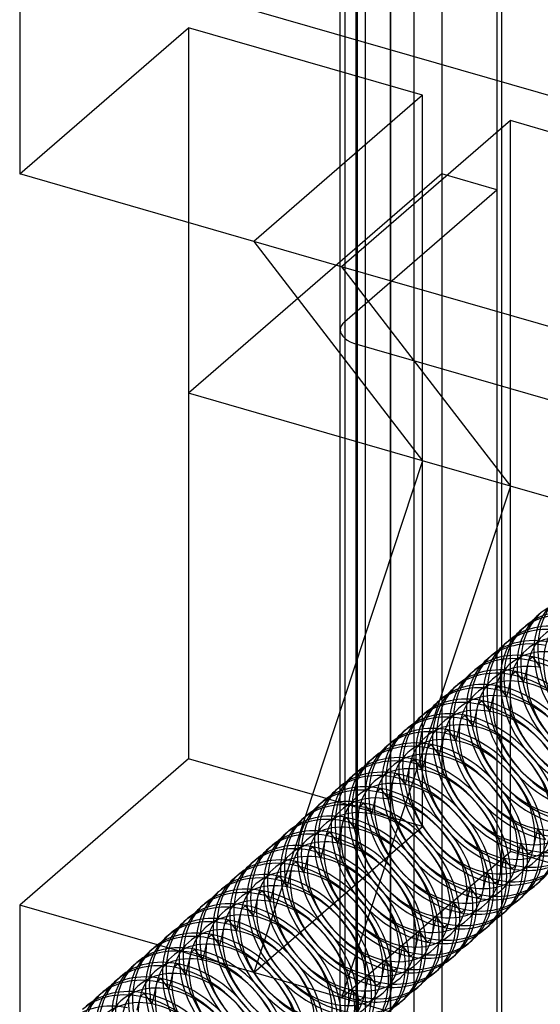
# Model space of a CAD drawing. Units: millimetres. Extents: x -71 to 38, y -183 to 176.
# Drawn here: x -8 to 7, y 21 to 50 of the extents above; entities that cross this region are included whole.
import ezdxf

# ---------------------------------------------------------------- set-up
doc = ezdxf.new("R2010")
doc.units = ezdxf.units.MM
doc.layers.add('MAIN-1', color=7, linetype='Continuous')
doc.layers.add('MAIN-2', color=7, linetype='Continuous')

msp = doc.modelspace()

# ---------------------------------------------------------------- linework, layer by layer
at = {"layer": 'MAIN-1'}
for p, q in [((-7.958, 51.965), (-7.958, 45.123)), ((25.817, 42.215), (-7.958, 51.965)), ((-1.03, 43.123), (-7.958, 45.123)), ((-2.958, 43.68), (-2.958, 38.628)), ((1.568, 42.373), (-1.03, 43.123)), ((-1.03, 43.123), (3.97, 36.628)), ((16.291, 38.123), (1.568, 42.373)), ((1.568, 42.373), (6.568, 35.878)), ((6.568, 35.878), (6.568, 40.93)), ((3.97, 36.628), (-2.958, 38.628)), ((3.97, 36.628), (-2.958, 38.628)), ((-2.958, 38.628), (-2.958, 27.803)), ((3.97, 36.628), (0.492, 26.084)), ((6.568, 35.878), (3.97, 36.628)), ((6.568, 35.878), (3.97, 36.628)), ((6.568, 35.878), (4.475, 29.534)), ((10.033, 34.878), (6.568, 35.878)), ((10.033, 34.878), (6.568, 35.878)), ((6.568, 31.345), (6.568, 35.878)), ((7.398, 32.066), (7.513, 32.165)), ((6.898, 31.633), (7.013, 31.732)), ((6.398, 31.2), (6.513, 31.299)), ((5.898, 30.767), (6.013, 30.866)), ((7.024, 30.316), (7.116, 30.723)), ((7.231, 30.823), (7.116, 30.723)), ((5.398, 30.334), (5.513, 30.433)), ((6.731, 30.39), (6.616, 30.29)), ((6.524, 29.883), (6.616, 30.29)), ((4.898, 29.901), (5.013, 30)), ((6.024, 29.45), (6.116, 29.857)), ((6.231, 29.957), (6.116, 29.857)), ((4.398, 29.468), (4.513, 29.567)), ((5.731, 29.524), (5.616, 29.424)), ((5.524, 29.017), (5.616, 29.424)), ((3.898, 29.035), (4.013, 29.134)), ((5.024, 28.584), (5.116, 28.991)), ((5.231, 29.091), (5.116, 28.991)), ((3.398, 28.602), (3.513, 28.701)), ((4.731, 28.658), (4.616, 28.558)), ((4.524, 28.151), (4.616, 28.558)), ((2.898, 28.169), (3.013, 28.268)), ((4.024, 27.718), (4.116, 28.125)), ((4.231, 28.225), (4.116, 28.125)), ((-2.958, 27.803), (-7.958, 23.473)), ((0.709, 26.744), (-2.958, 27.803)), ((2.398, 27.736), (2.513, 27.835)), ((3.731, 27.792), (3.616, 27.692)), ((3.524, 27.285), (3.616, 27.692)), ((1.898, 27.303), (2.013, 27.402)), ((3.024, 26.852), (3.116, 27.259)), ((3.231, 27.359), (3.116, 27.259)), ((1.398, 26.87), (1.513, 26.969)), ((2.731, 26.926), (2.616, 26.826)), ((0.898, 26.437), (1.013, 26.536)), ((2.524, 26.419), (2.616, 26.826)), ((2.024, 25.986), (2.116, 26.393)), ((2.231, 26.493), (2.116, 26.393)), ((0.398, 26.004), (0.513, 26.103)), ((1.524, 25.553), (1.616, 25.96)), ((1.731, 26.06), (1.616, 25.96)), ((-0.102, 25.571), (0.013, 25.67)), ((1.024, 25.12), (1.116, 25.527)), ((1.231, 25.627), (1.116, 25.527)), ((-0.602, 25.138), (-0.487, 25.237)), ((0.524, 24.687), (0.616, 25.094)), ((0.731, 25.194), (0.616, 25.094)), ((-1.102, 24.704), (-0.987, 24.804)), ((0.024, 24.254), (0.116, 24.661)), ((0.231, 24.761), (0.116, 24.661)), ((-1.602, 24.271), (-1.487, 24.371)), ((-0.476, 23.821), (-0.384, 24.228)), ((-0.269, 24.328), (-0.384, 24.228)), ((-2.102, 23.838), (-1.987, 23.938)), ((7.326, 24.066), (7.441, 24.165)), ((-0.976, 23.388), (-0.884, 23.795)), ((-0.769, 23.895), (-0.884, 23.795)), ((6.826, 23.633), (6.941, 23.732)), ((-3.875, 22.294), (-7.958, 23.473)), ((-7.958, 23.473), (-7.958, 18.766)), ((-2.602, 23.405), (-2.487, 23.505)), ((-1.476, 22.955), (-1.384, 23.362)), ((-1.269, 23.462), (-1.384, 23.362)), ((-3.102, 22.972), (-2.987, 23.072)), ((6.326, 23.2), (6.441, 23.299)), ((-1.976, 22.522), (-1.884, 22.929)), ((-1.769, 23.029), (-1.884, 22.929)), ((5.826, 22.767), (5.941, 22.866)), ((-3.602, 22.539), (-3.487, 22.639)), ((-2.476, 22.089), (-2.384, 22.496)), ((-2.269, 22.596), (-2.384, 22.496)), ((-4.102, 22.106), (-3.987, 22.206)), ((-2.769, 22.163), (-2.884, 22.063)), ((5.326, 22.334), (5.441, 22.433)), ((-2.976, 21.656), (-2.884, 22.063)), ((4.826, 21.901), (4.941, 22)), ((-4.602, 21.673), (-4.487, 21.773)), ((-3.476, 21.223), (-3.384, 21.63)), ((-3.269, 21.73), (-3.384, 21.63)), ((-5.102, 21.24), (-4.987, 21.34)), ((-3.769, 21.297), (-3.884, 21.197)), ((4.326, 21.468), (4.441, 21.567)), ((-3.976, 20.79), (-3.884, 21.197)), ((3.826, 21.035), (3.941, 21.134)), ((-5.602, 20.807), (-5.487, 20.907)), ((-4.476, 20.357), (-4.384, 20.764)), ((-4.269, 20.864), (-4.384, 20.764)), ((3.326, 20.602), (3.441, 20.701))]:
    msp.add_line(p, q, dxfattribs=at)
for centre, start_param, end_param in [((9.362, 29.798), 2.379611, 3.141491), ((8.862, 29.365), 2.379611, 3.141491), ((8.977, 29.464), 2.379611, 3.141491), ((8.477, 29.031), 2.379611, 3.141491), ((9.362, 29.798), 3.141491, 3.255015), ((8.362, 28.932), 2.379611, 3.141491), ((8.862, 29.365), 3.141491, 3.255015), ((7.862, 28.499), 2.379611, 3.141491), ((7.977, 28.598), 2.379611, 3.141491), ((7.477, 28.165), 2.379611, 3.141491), ((8.362, 28.932), 3.141491, 3.255015), ((7.362, 28.066), 2.379611, 3.141491), ((7.862, 28.499), 3.141491, 3.255015), ((7.362, 28.066), -0.000101, 2.379611), ((7.477, 28.165), -0.000101, 2.379611), ((6.862, 27.633), 2.379611, 3.141491), ((6.977, 27.732), 2.379611, 3.141491), ((7.362, 28.066), 3.141491, 3.255015), ((6.977, 27.732), -0.000101, 2.379611), ((6.477, 27.299), 2.379611, 3.141491), ((6.862, 27.633), -0.000101, 2.379611), ((6.362, 27.2), 2.379611, 3.141491), ((6.862, 27.633), 3.141491, 3.255015), ((6.362, 27.2), -0.000101, 2.379611), ((6.477, 27.299), -0.000101, 2.379611), ((5.862, 26.767), 2.379611, 3.141491), ((5.977, 26.866), 2.379611, 3.141491), ((6.362, 27.2), 3.141491, 3.255015), ((5.977, 26.866), -0.000101, 2.379611), ((5.477, 26.433), 2.379611, 3.141491), ((5.862, 26.767), -0.000101, 2.379611), ((5.362, 26.334), 2.379611, 3.141491), ((5.862, 26.767), 3.141491, 3.255015), ((5.362, 26.334), -0.000101, 2.379611), ((5.477, 26.433), -0.000101, 2.379611), ((4.862, 25.901), 2.379611, 3.141491), ((4.977, 26), 2.379611, 3.141491), ((5.362, 26.334), 3.141491, 3.255015), ((4.977, 26), -0.000101, 2.379611), ((4.477, 25.567), 2.379611, 3.141491), ((4.862, 25.901), -0.000101, 2.379611), ((4.362, 25.468), 2.379611, 3.141491), ((4.862, 25.901), 3.141491, 3.255015), ((4.362, 25.468), -0.000101, 2.379611), ((4.477, 25.567), -0.000101, 2.379611), ((3.862, 25.035), 2.379611, 3.141491), ((3.977, 25.134), 2.379611, 3.141491), ((4.362, 25.468), 3.141491, 3.255015), ((3.977, 25.134), -0.000101, 2.379611), ((3.477, 24.701), 2.379611, 3.141491), ((3.862, 25.035), -0.000101, 2.379611), ((3.362, 24.602), 2.379611, 3.141491), ((3.862, 25.035), 3.141491, 3.255015), ((3.362, 24.602), -0.000101, 2.379611), ((3.477, 24.701), -0.000101, 2.379611), ((2.862, 24.169), 2.379611, 3.141491), ((2.977, 24.268), 2.379611, 3.141491), ((3.362, 24.602), 3.141491, 3.255015), ((2.977, 24.268), -0.000101, 2.379611), ((2.477, 23.835), 2.379611, 3.141491), ((2.862, 24.169), -0.000101, 2.379611), ((2.362, 23.736), 2.379611, 3.141491), ((2.862, 24.169), 3.141491, 3.255015), ((2.362, 23.736), -0.000101, 2.379611), ((2.477, 23.835), -0.000101, 2.379611), ((1.862, 23.303), 2.379611, 3.141491), ((1.977, 23.402), 2.379611, 3.141491), ((2.362, 23.736), 3.141491, 3.255015), ((1.862, 23.303), -0.000101, 2.379611), ((1.977, 23.402), -0.000101, 2.379611), ((1.477, 22.969), 2.379611, 3.141491), ((1.362, 22.87), 2.379611, 3.141491), ((1.862, 23.303), 3.141491, 3.255015), ((1.362, 22.87), -0.000101, 2.379611), ((1.477, 22.969), -0.000101, 2.379611), ((0.862, 22.437), 2.379611, 3.141491), ((0.977, 22.536), 2.379611, 3.141491), ((1.362, 22.87), 3.141491, 3.255015), ((0.862, 22.437), -0.000101, 2.379611), ((0.977, 22.536), -0.000101, 2.379611), ((0.362, 22.004), 2.379611, 3.141491), ((0.477, 22.103), 2.379611, 3.141491), ((0.862, 22.437), 3.141491, 3.255015), ((0.362, 22.004), -0.000101, 2.379611), ((0.477, 22.103), -0.000101, 2.379611), ((-0.138, 21.571), 2.379611, 3.141491), ((-0.023, 21.67), 2.379611, 3.141491), ((0.362, 22.004), 3.141491, 3.255015), ((-0.138, 21.571), -0.000101, 2.379611), ((-0.023, 21.67), -0.000101, 2.379611), ((-0.638, 21.138), 2.379611, 3.141491), ((-0.523, 21.237), 2.379611, 3.141491), ((5.362, 26.334), -0.113422, -0.000101), ((-0.138, 21.571), 3.141491, 3.255015), ((-0.638, 21.138), -0.000101, 2.379611), ((-0.523, 21.237), -0.000101, 2.379611), ((4.862, 25.901), -0.113422, -0.000101), ((-1.138, 20.705), 2.379611, 3.141491), ((-1.023, 20.804), 2.379611, 3.141491), ((-0.638, 21.138), 3.141491, 3.255015), ((-1.138, 20.705), -0.000101, 2.379611), ((-1.023, 20.804), -0.000101, 2.379611), ((-1.638, 20.271), 2.379611, 3.141491), ((-1.523, 20.371), 2.379611, 3.141491), ((4.362, 25.468), -0.113422, -0.000101), ((-1.138, 20.705), 3.141491, 3.255015), ((-1.638, 20.271), -0.000101, 2.379611), ((-1.523, 20.371), -0.000101, 2.379611), ((3.862, 25.035), -0.113422, -0.000101), ((-2.138, 19.838), 2.379611, 3.141491), ((-2.023, 19.938), 2.379611, 3.141491), ((-1.638, 20.271), 3.141491, 3.255015), ((-2.138, 19.838), -0.000101, 2.379611), ((-2.023, 19.938), -0.000101, 2.379611), ((-2.638, 19.405), 2.379611, 3.141491), ((-2.523, 19.505), 2.379611, 3.141491), ((-2.523, 19.505), -0.000101, 2.379611), ((3.362, 24.602), -0.113422, -0.000101), ((-2.138, 19.838), 3.141491, 3.255015), ((-2.638, 19.405), -0.000101, 2.379611), ((2.862, 24.169), -0.113422, -0.000101), ((-3.138, 18.972), 2.379611, 3.141491), ((-3.023, 19.072), 2.379611, 3.141491), ((-2.638, 19.405), 3.141491, 3.255015), ((-3.138, 18.972), -0.000101, 2.379611), ((-3.023, 19.072), -0.000101, 2.379611), ((-3.638, 18.539), 2.379611, 3.141491), ((-3.523, 18.639), 2.379611, 3.141491), ((-3.523, 18.639), -0.000101, 2.379611), ((2.362, 23.736), -0.113422, -0.000101), ((-3.138, 18.972), 3.141491, 3.255015), ((-3.638, 18.539), -0.000101, 2.379611), ((1.862, 23.303), -0.113422, -0.000101), ((-4.138, 18.106), 2.379611, 3.141491), ((-4.023, 18.206), 2.379611, 3.141491), ((-3.638, 18.539), 3.141491, 3.255015), ((-4.138, 18.106), -0.000101, 2.379611), ((-4.023, 18.206), -0.000101, 2.379611), ((-4.523, 17.773), 2.379611, 3.141491), ((1.362, 22.87), -0.113422, -0.000101)]:
    msp.add_ellipse(centre, major_axis=(1.964, -2.268), ratio=0.75, start_param=start_param, end_param=end_param, dxfattribs=at)
at = {"layer": 'MAIN-2'}
for p, q in [((3.707, 171.804), (3.707, -88.003)), ((3.024, 171.713), (3.024, -88.095)), ((2.274, 171.063), (2.274, -88.744)), ((6.305, 171.054), (6.305, -88.753)), ((2.006, -89.244), (2.006, 169.986)), ((3.006, 169.697), (3.006, -90.11)), ((4.542, 110.075), (4.542, 45.123)), ((6.166, 109.607), (6.166, 44.655)), ((1.666, 105.71), (1.666, 40.758)), ((1.532, 40.508), (1.532, 105.46)), ((2.032, 105.026), (2.032, 40.075)), ((-7.958, 45.123), (-2.958, 49.454)), ((3.97, 47.454), (-2.958, 49.454)), ((-2.958, 49.454), (-2.958, 43.68)), ((3.97, 47.454), (-1.03, 43.123)), ((3.97, 36.628), (3.97, 47.454)), ((6.568, 46.704), (1.568, 42.373)), ((6.568, 40.93), (6.568, 46.704)), ((21.291, 42.454), (6.568, 46.704)), ((4.542, 45.123), (-2.958, 38.628)), ((4.542, 45.123), (-2.958, 38.628)), ((6.166, 44.655), (4.542, 45.123)), ((6.166, 44.655), (4.542, 45.123)), ((4.542, 45.123), (4.542, -19.828)), ((1.666, 40.758), (6.166, 44.655)), ((1.666, 40.758), (6.166, 44.655)), ((6.166, 44.655), (6.166, -20.297)), ((1.666, 40.758), (1.666, -24.194)), ((1.532, -24.444), (1.532, 40.508)), ((10.93, 37.506), (2.032, 40.075)), ((10.93, 37.506), (2.032, 40.075)), ((2.032, 40.075), (2.032, -24.877)), ((3.97, 25.803), (3.97, 36.628)), ((6.568, 25.053), (6.568, 31.345)), ((7.468, 30.502), (7.231, 30.823)), ((6.968, 30.069), (6.731, 30.39)), ((6.968, 30.069), (7.024, 30.316)), ((6.468, 29.636), (6.231, 29.957)), ((6.468, 29.636), (6.524, 29.883)), ((4.475, 29.534), (1.568, 20.723)), ((5.968, 29.203), (5.731, 29.524)), ((5.968, 29.203), (6.024, 29.45)), ((5.468, 28.77), (5.231, 29.091)), ((5.468, 28.77), (5.524, 29.017)), ((4.968, 28.337), (4.731, 28.658)), ((4.968, 28.337), (5.024, 28.584)), ((4.468, 27.904), (4.231, 28.225)), ((4.468, 27.904), (4.524, 28.151)), ((3.968, 27.471), (3.731, 27.792)), ((3.968, 27.471), (4.024, 27.718)), ((3.468, 27.038), (3.231, 27.359)), ((3.468, 27.038), (3.524, 27.285)), ((2.968, 26.605), (2.731, 26.926)), ((2.968, 26.605), (3.024, 26.852)), ((3.97, 25.803), (0.709, 26.744)), ((2.468, 26.172), (2.231, 26.493)), ((2.468, 26.172), (2.524, 26.419)), ((0.492, 26.084), (-1.03, 21.473)), ((1.968, 25.739), (1.731, 26.06)), ((1.968, 25.739), (2.024, 25.986)), ((-1.03, 21.473), (3.97, 25.803)), ((7.371, 25.729), (7.224, 25.075)), ((7.371, 25.729), (7.609, 25.408)), ((1.468, 25.306), (1.231, 25.627)), ((1.468, 25.306), (1.524, 25.553)), ((0.968, 24.873), (0.731, 25.194)), ((0.968, 24.873), (1.024, 25.12)), ((6.871, 25.296), (6.724, 24.642)), ((6.871, 25.296), (7.109, 24.975)), ((1.568, 20.723), (6.568, 25.053)), ((6.371, 24.863), (6.224, 24.209)), ((6.371, 24.863), (6.609, 24.542)), ((7.99, 24.643), (6.568, 25.053)), ((7.224, 25.075), (7.109, 24.975)), ((0.468, 24.44), (0.231, 24.761)), ((0.468, 24.44), (0.524, 24.687)), ((6.724, 24.642), (6.609, 24.542)), ((-0.032, 24.007), (-0.269, 24.328)), ((-0.032, 24.007), (0.024, 24.254)), ((5.871, 24.429), (5.724, 23.776)), ((5.871, 24.429), (6.109, 24.109)), ((6.224, 24.209), (6.109, 24.109)), ((5.371, 23.996), (5.224, 23.343)), ((5.371, 23.996), (5.609, 23.676)), ((-0.532, 23.574), (-0.769, 23.895)), ((-0.532, 23.574), (-0.476, 23.821)), ((5.724, 23.776), (5.609, 23.676)), ((-1.032, 23.141), (-1.269, 23.462)), ((-1.032, 23.141), (-0.976, 23.388)), ((4.871, 23.563), (4.724, 22.91)), ((4.871, 23.563), (5.109, 23.243)), ((5.224, 23.343), (5.109, 23.243)), ((4.371, 23.13), (4.224, 22.477)), ((4.371, 23.13), (4.609, 22.81)), ((-1.532, 22.708), (-1.769, 23.029)), ((-1.532, 22.708), (-1.476, 22.955)), ((4.724, 22.91), (4.609, 22.81)), ((-2.032, 22.275), (-2.269, 22.596)), ((-2.032, 22.275), (-1.976, 22.522)), ((3.871, 22.697), (3.724, 22.044)), ((3.871, 22.697), (4.109, 22.377)), ((4.224, 22.477), (4.109, 22.377)), ((-1.03, 21.473), (-3.875, 22.294)), ((-2.532, 21.842), (-2.769, 22.163)), ((3.371, 22.264), (3.224, 21.611)), ((3.371, 22.264), (3.609, 21.944)), ((-2.532, 21.842), (-2.476, 22.089)), ((3.724, 22.044), (3.609, 21.944)), ((-3.032, 21.409), (-3.269, 21.73)), ((-3.032, 21.409), (-2.976, 21.656)), ((2.871, 21.831), (2.724, 21.178)), ((2.871, 21.831), (3.109, 21.511)), ((3.224, 21.611), (3.109, 21.511)), ((-3.532, 20.976), (-3.769, 21.297)), ((1.568, 20.723), (-1.03, 21.473)), ((2.371, 21.398), (2.224, 20.745)), ((2.371, 21.398), (2.609, 21.078)), ((-3.532, 20.976), (-3.476, 21.223)), ((2.724, 21.178), (2.609, 21.078)), ((-4.032, 20.543), (-4.269, 20.864)), ((-4.032, 20.543), (-3.976, 20.79)), ((2.99, 20.312), (1.568, 20.723)), ((1.871, 20.965), (1.724, 20.312)), ((1.871, 20.965), (2.109, 20.645)), ((2.224, 20.745), (2.109, 20.645))]:
    msp.add_line(p, q, dxfattribs=at)
for centre, major_axis, ratio, start_param, end_param in [((2.532, 40.508), (-1, 0), 0.5, -0.523599, -0.000094), ((2.532, 40.508), (-1, 0), 0.5, -0.523599, -0.000094), ((2.532, 40.508), (-1, 0), 0.5, -0.000094, 1.047198), ((2.532, 40.508), (-1, 0), 0.5, -0.000094, 1.047198), ((9.977, 30.33), (1.964, -2.268), 0.75, 3.141491, 5.521204), ((9.67, 30.064), (1.604, -1.852), 0.75, 2.379611, 5.521204), ((9.477, 29.897), (1.964, -2.268), 0.75, 3.141491, 5.521204), ((9.862, 30.231), (1.964, -2.268), 0.75, -3.02817, -0.761982), ((9.362, 29.798), (1.964, -2.268), 0.75, -3.02817, -0.761982), ((9.17, 29.631), (1.604, -1.852), 0.75, 2.379611, 5.521204), ((8.977, 29.464), (1.964, -2.268), 0.75, 3.141491, 5.521204), ((8.67, 29.198), (1.604, -1.852), 0.75, 2.379611, 5.521204), ((8.477, 29.031), (1.964, -2.268), 0.75, 3.141491, 5.521204), ((8.862, 29.365), (1.964, -2.268), 0.75, -3.02817, -0.761982), ((8.362, 28.932), (1.964, -2.268), 0.75, -3.02817, -0.761982), ((8.17, 28.765), (1.604, -1.852), 0.75, 2.379611, 5.521204), ((7.977, 28.598), (1.964, -2.268), 0.75, 3.141491, 5.521204), ((7.67, 28.332), (1.604, -1.852), 0.75, 2.379611, 5.521204), ((7.477, 28.165), (1.964, -2.268), 0.75, 3.141491, 5.521204), ((7.862, 28.499), (1.964, -2.268), 0.75, -3.02817, -0.761982), ((7.362, 28.066), (1.964, -2.268), 0.75, -3.02817, -0.761982), ((7.17, 27.899), (1.604, -1.852), 0.75, 2.379611, 5.521204), ((7.17, 27.899), (1.604, -1.852), 0.75, -0.761982, 2.379611), ((6.977, 27.732), (1.964, -2.268), 0.75, 3.141491, 5.521204), ((6.67, 27.466), (1.604, -1.852), 0.75, 2.379611, 5.521204), ((6.477, 27.299), (1.964, -2.268), 0.75, 3.141491, 5.521204), ((6.862, 27.633), (1.964, -2.268), 0.75, -3.02817, -0.761982), ((6.67, 27.466), (1.604, -1.852), 0.75, -0.761982, 2.379611), ((6.362, 27.2), (1.964, -2.268), 0.75, -3.02817, -0.761982), ((6.17, 27.033), (1.604, -1.852), 0.75, 2.379611, 5.521204), ((6.17, 27.033), (1.604, -1.852), 0.75, -0.761982, 2.379611), ((5.977, 26.866), (1.964, -2.268), 0.75, 3.141491, 5.521204), ((5.67, 26.6), (1.604, -1.852), 0.75, 2.379611, 5.521204), ((5.477, 26.433), (1.964, -2.268), 0.75, 3.141491, 5.521204), ((5.862, 26.767), (1.964, -2.268), 0.75, -3.02817, -0.761982), ((5.67, 26.6), (1.604, -1.852), 0.75, -0.761982, 2.379611), ((5.362, 26.334), (1.964, -2.268), 0.75, -3.02817, -0.761982), ((5.17, 26.167), (1.604, -1.852), 0.75, 2.379611, 5.521204), ((5.17, 26.167), (1.604, -1.852), 0.75, -0.761982, 2.379611), ((4.977, 26), (1.964, -2.268), 0.75, 3.141491, 5.521204), ((4.67, 25.734), (1.604, -1.852), 0.75, 2.379611, 5.521204), ((4.477, 25.567), (1.964, -2.268), 0.75, 3.141491, 5.521204), ((4.862, 25.901), (1.964, -2.268), 0.75, -3.02817, -0.761982), ((4.67, 25.734), (1.604, -1.852), 0.75, -0.761982, 2.379611), ((4.362, 25.468), (1.964, -2.268), 0.75, -3.02817, -0.761982), ((4.17, 25.301), (1.604, -1.852), 0.75, 2.379611, 5.521204), ((4.17, 25.301), (1.604, -1.852), 0.75, -0.761982, 2.379611), ((3.862, 25.035), (1.964, -2.268), 0.75, -3.02817, -0.761982), ((3.977, 25.134), (1.964, -2.268), 0.75, 3.141491, 5.521204), ((3.67, 24.868), (1.604, -1.852), 0.75, 2.379611, 5.521204), ((3.477, 24.701), (1.964, -2.268), 0.75, 3.141491, 5.521204), ((3.67, 24.868), (1.604, -1.852), 0.75, -0.761982, 2.379611), ((2.977, 24.268), (1.964, -2.268), 0.75, 3.141491, 5.521204), ((3.362, 24.602), (1.964, -2.268), 0.75, -3.02817, -0.761982), ((3.17, 24.435), (1.604, -1.852), 0.75, 2.379611, 5.521204), ((3.17, 24.435), (1.604, -1.852), 0.75, -0.761982, 2.379611), ((2.862, 24.169), (1.964, -2.268), 0.75, -3.02817, -0.761982), ((2.67, 24.002), (1.604, -1.852), 0.75, 2.379611, 5.521204), ((2.477, 23.835), (1.964, -2.268), 0.75, 3.141491, 5.521204), ((2.67, 24.002), (1.604, -1.852), 0.75, -0.761982, 2.379611), ((1.977, 23.402), (1.964, -2.268), 0.75, 3.141491, 5.521204), ((2.362, 23.736), (1.964, -2.268), 0.75, -3.02817, -0.761982), ((2.17, 23.569), (1.604, -1.852), 0.75, 2.379611, 5.521204), ((2.17, 23.569), (1.604, -1.852), 0.75, -0.761982, 2.379611), ((1.862, 23.303), (1.964, -2.268), 0.75, -3.02817, -0.761982), ((1.67, 23.136), (1.604, -1.852), 0.75, 2.379611, 5.521204), ((6.977, 27.732), (1.964, -2.268), 0.75, -0.761982, -0.000101), ((1.477, 22.969), (1.964, -2.268), 0.75, 3.141491, 5.521204), ((1.67, 23.136), (1.604, -1.852), 0.75, -0.761982, 2.379611), ((6.862, 27.633), (1.964, -2.268), 0.75, -0.761982, -0.113422), ((0.977, 22.536), (1.964, -2.268), 0.75, 3.141491, 5.521204), ((1.362, 22.87), (1.964, -2.268), 0.75, -3.02817, -0.761982), ((1.17, 22.703), (1.604, -1.852), 0.75, 2.379611, 5.521204), ((1.17, 22.703), (1.604, -1.852), 0.75, -0.761982, 2.379611), ((6.477, 27.299), (1.964, -2.268), 0.75, -0.761982, -0.000101), ((0.862, 22.437), (1.964, -2.268), 0.75, -3.02817, -0.761982), ((0.67, 22.27), (1.604, -1.852), 0.75, 2.379611, 5.521204), ((5.977, 26.866), (1.964, -2.268), 0.75, -0.761982, -0.000101), ((6.362, 27.2), (1.964, -2.268), 0.75, -0.761982, -0.113422), ((0.477, 22.103), (1.964, -2.268), 0.75, 3.141491, 5.521204), ((0.67, 22.27), (1.604, -1.852), 0.75, -0.761982, 2.379611), ((5.862, 26.767), (1.964, -2.268), 0.75, -0.761982, -0.113422), ((-0.023, 21.67), (1.964, -2.268), 0.75, 3.141491, 5.521204), ((0.362, 22.004), (1.964, -2.268), 0.75, -3.02817, -0.761982), ((0.17, 21.837), (1.604, -1.852), 0.75, 2.379611, 5.521204), ((0.17, 21.837), (1.604, -1.852), 0.75, -0.761982, 2.379611), ((5.362, 26.334), (1.964, -2.268), 0.75, -0.761982, -0.113422), ((5.477, 26.433), (1.964, -2.268), 0.75, -0.761982, -0.000101), ((-0.138, 21.571), (1.964, -2.268), 0.75, -3.02817, -0.761982), ((-0.33, 21.404), (1.604, -1.852), 0.75, 2.379611, 5.521204), ((4.977, 26), (1.964, -2.268), 0.75, -0.761982, -0.000101), ((-0.523, 21.237), (1.964, -2.268), 0.75, 3.141491, 5.521204), ((-0.33, 21.404), (1.604, -1.852), 0.75, -0.761982, 2.379611), ((4.862, 25.901), (1.964, -2.268), 0.75, -0.761982, -0.113422), ((-1.023, 20.804), (1.964, -2.268), 0.75, 3.141491, 5.521204), ((-0.638, 21.138), (1.964, -2.268), 0.75, -3.02817, -0.761982), ((-0.83, 20.971), (1.604, -1.852), 0.75, 2.379611, 5.521204), ((-0.83, 20.971), (1.604, -1.852), 0.75, -0.761982, 2.379611), ((4.362, 25.468), (1.964, -2.268), 0.75, -0.761982, -0.113422), ((4.477, 25.567), (1.964, -2.268), 0.75, -0.761982, -0.000101), ((-1.138, 20.705), (1.964, -2.268), 0.75, -3.02817, -0.761982), ((-1.33, 20.538), (1.604, -1.852), 0.75, 2.379611, 5.521204), ((3.977, 25.134), (1.964, -2.268), 0.75, -0.761982, -0.000101), ((-1.523, 20.371), (1.964, -2.268), 0.75, 3.141491, 5.521204), ((-1.33, 20.538), (1.604, -1.852), 0.75, -0.761982, 2.379611), ((3.862, 25.035), (1.964, -2.268), 0.75, -0.761982, -0.113422), ((-2.023, 19.938), (1.964, -2.268), 0.75, 3.141491, 5.521204), ((-1.638, 20.271), (1.964, -2.268), 0.75, -3.02817, -0.761982), ((-1.83, 20.105), (1.604, -1.852), 0.75, 2.379611, 5.521204), ((-1.83, 20.105), (1.604, -1.852), 0.75, -0.761982, 2.379611), ((3.362, 24.602), (1.964, -2.268), 0.75, -0.761982, -0.113422), ((3.477, 24.701), (1.964, -2.268), 0.75, -0.761982, -0.000101), ((-2.138, 19.838), (1.964, -2.268), 0.75, -3.02817, -0.761982), ((-2.33, 19.672), (1.604, -1.852), 0.75, 2.379611, 5.521204), ((2.977, 24.268), (1.964, -2.268), 0.75, -0.761982, -0.000101), ((-2.523, 19.505), (1.964, -2.268), 0.75, 3.141491, 5.521204), ((-2.33, 19.672), (1.604, -1.852), 0.75, -0.761982, 2.379611), ((2.862, 24.169), (1.964, -2.268), 0.75, -0.761982, -0.113422), ((-3.023, 19.072), (1.964, -2.268), 0.75, 3.141491, 5.521204), ((-2.638, 19.405), (1.964, -2.268), 0.75, -3.02817, -0.761982), ((-2.83, 19.239), (1.604, -1.852), 0.75, 2.379611, 5.521204), ((-2.83, 19.239), (1.604, -1.852), 0.75, -0.761982, 2.379611), ((2.362, 23.736), (1.964, -2.268), 0.75, -0.761982, -0.113422), ((2.477, 23.835), (1.964, -2.268), 0.75, -0.761982, -0.000101), ((-3.138, 18.972), (1.964, -2.268), 0.75, -3.02817, -0.761982), ((-3.33, 18.806), (1.604, -1.852), 0.75, 2.379611, 5.521204), ((1.977, 23.402), (1.964, -2.268), 0.75, -0.761982, -0.000101), ((-3.523, 18.639), (1.964, -2.268), 0.75, 3.141491, 5.521204), ((-3.33, 18.806), (1.604, -1.852), 0.75, -0.761982, 2.379611), ((1.862, 23.303), (1.964, -2.268), 0.75, -0.761982, -0.113422), ((-3.638, 18.539), (1.964, -2.268), 0.75, -3.02817, -0.761982), ((-3.83, 18.373), (1.604, -1.852), 0.75, 2.379611, 5.521204), ((-3.83, 18.373), (1.604, -1.852), 0.75, -0.761982, 2.379611), ((1.477, 22.969), (1.964, -2.268), 0.75, -0.761982, -0.000101)]:
    msp.add_ellipse(centre, major_axis=major_axis, ratio=ratio, start_param=start_param, end_param=end_param, dxfattribs=at)

doc.saveas('drawing.dxf')
